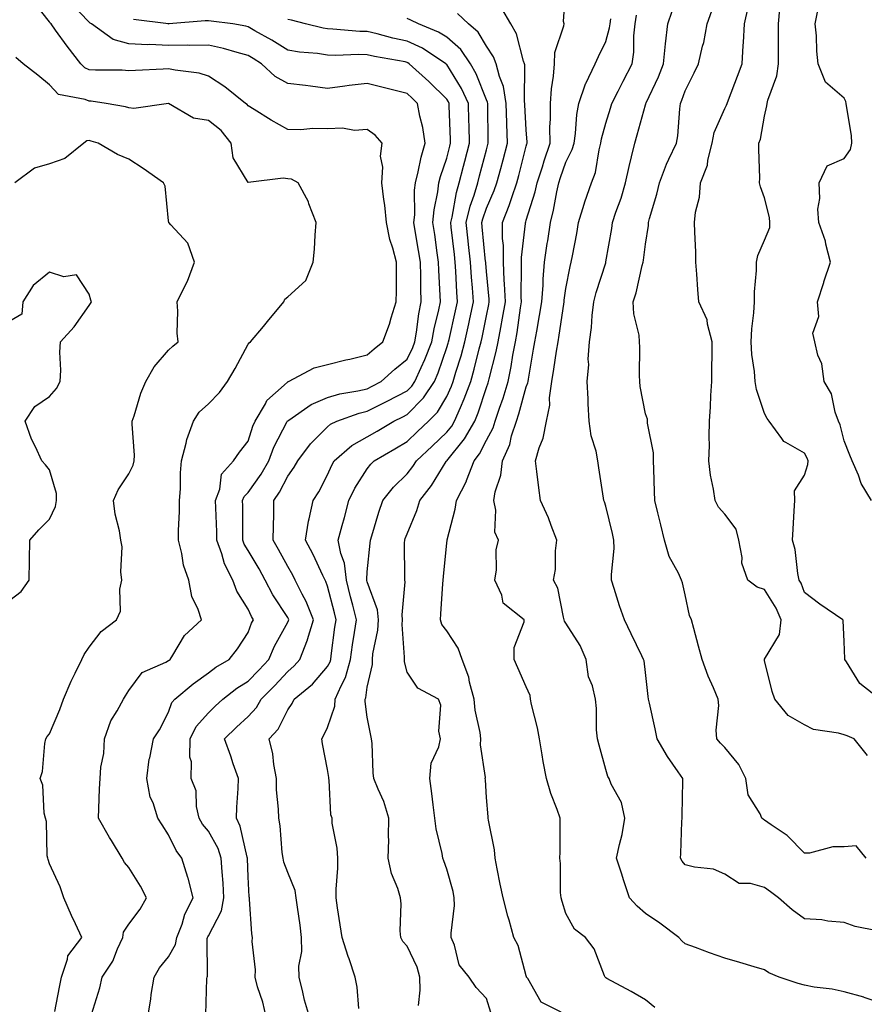
# Model space of a CAD drawing. Units: inches. Extents: x 1018643 to 1021283, y 7231898 to 7234538.
# Drawn here: x 1020531 to 1020743, y 7232595 to 7232843 of the extents above; entities that cross this region are included whole.
import ezdxf

# ---------------------------------------------------------------- set-up
doc = ezdxf.new("R2010")
doc.units = ezdxf.units.IN
doc.header["$MEASUREMENT"] = 0
doc.layers.add('Contour_10187231', color=7, linetype='Continuous', true_color=0x2a1a2a)

msp = doc.modelspace()

# ---------------------------------------------------------------- linework, layer by layer
at = {"layer": 'Contour_10187231'}
for points in [[(1020666.82, 7232593.15, 2898), (1020661.79, 7232595.66, 2898), (1020658.42, 7232601.55, 2898), (1020658.16, 7232601.92, 2898), (1020658.13, 7232602, 2898), (1020658.05, 7232602.26, 2898), (1020656.04, 7232609.91, 2898), (1020654.92, 7232611.92, 2898), (1020653.72, 7232616.25, 2898), (1020653.4, 7232617.27, 2898), (1020652.21, 7232621.92, 2898), (1020651.45, 7232625.32, 2898), (1020650.77, 7232629.2, 2898), (1020650.22, 7232631.92, 2898), (1020650.08, 7232633.95, 2898), (1020648.55, 7232641.42, 2898), (1020648.51, 7232641.92, 2898), (1020648.44, 7232642.31, 2898), (1020648.05, 7232647.13, 2898), (1020647.76, 7232651.63, 2898), (1020647.73, 7232651.92, 2898), (1020647.76, 7232652.21, 2898), (1020646.57, 7232660.44, 2898), (1020646.66, 7232661.92, 2898), (1020646.48, 7232663.49, 2898), (1020645.24, 7232669.11, 2898), (1020644.97, 7232671.92, 2898), (1020643.8, 7232676.17, 2898), (1020643.59, 7232677.46, 2898), (1020641.92, 7232681.92, 2898), (1020640.92, 7232684.79, 2898), (1020638.05, 7232689.1, 2898), (1020636.85, 7232690.72, 2898), (1020636.45, 7232691.92, 2898), (1020636.59, 7232693.38, 2898), (1020637.07, 7232700.94, 2898), (1020637.16, 7232701.92, 2898), (1020637.2, 7232702.77, 2898), (1020638.05, 7232711.25, 2898), (1020638.12, 7232711.85, 2898), (1020638.13, 7232711.92, 2898), (1020638.14, 7232712.01, 2898), (1020640.2, 7232719.77, 2898), (1020640.49, 7232721.92, 2898), (1020642.98, 7232726.85, 2898), (1020643.03, 7232726.94, 2898), (1020644.95, 7232731.92, 2898), (1020646.32, 7232733.65, 2898), (1020648.05, 7232737.09, 2898), (1020649.72, 7232740.25, 2898), (1020650.26, 7232741.92, 2898), (1020651.33, 7232745.2, 2898), (1020652.23, 7232747.74, 2898), (1020653.49, 7232751.92, 2898), (1020654.3, 7232755.67, 2898), (1020654.69, 7232758.56, 2898), (1020655.33, 7232761.92, 2898), (1020655.75, 7232764.22, 2898), (1020656.59, 7232770.46, 2898), (1020656.83, 7232771.92, 2898), (1020656.78, 7232773.19, 2898), (1020656.88, 7232780.75, 2898), (1020656.83, 7232781.92, 2898), (1020656.82, 7232783.15, 2898), (1020657.85, 7232791.72, 2898), (1020657.85, 7232791.92, 2898), (1020657.91, 7232792.06, 2898), (1020658.05, 7232792.55, 2898), (1020660.33, 7232799.64, 2898), (1020660.84, 7232801.92, 2898), (1020662.12, 7232805.99, 2898), (1020662.54, 7232807.43, 2898), (1020664.04, 7232811.92, 2898), (1020664.02, 7232815.95, 2898), (1020664.14, 7232818.01, 2898), (1020664.12, 7232821.92, 2898), (1020664.41, 7232825.56, 2898), (1020664.91, 7232828.78, 2898), (1020665.19, 7232831.92, 2898), (1020665.23, 7232834.74, 2898), (1020667.54, 7232841.41, 2898), (1020667.56, 7232841.92, 2898), (1020667.43, 7232842.54, 2898), (1020668.05, 7232851.1, 2898)], [(1020562.8, 7232591.92, 2905), (1020563.56, 7232596.41, 2905), (1020563.7, 7232597.57, 2905), (1020564.39, 7232601.92, 2905), (1020565.73, 7232604.24, 2905), (1020568.05, 7232607.03, 2905), (1020569.78, 7232610.19, 2905), (1020570.15, 7232611.92, 2905), (1020571.42, 7232615.29, 2905), (1020572.14, 7232617.83, 2905), (1020574.21, 7232621.92, 2905), (1020572.99, 7232626.86, 2905), (1020572.91, 7232627.06, 2905), (1020571.37, 7232631.92, 2905), (1020569.92, 7232633.8, 2905), (1020568.05, 7232637.75, 2905), (1020566.4, 7232640.27, 2905), (1020565.34, 7232641.92, 2905), (1020564.13, 7232645.84, 2905), (1020563.41, 7232647.28, 2905), (1020562.6, 7232651.92, 2905), (1020563.15, 7232656.82, 2905), (1020563.29, 7232657.16, 2905), (1020564.23, 7232661.92, 2905), (1020565.76, 7232664.21, 2905), (1020568.05, 7232668.68, 2905), (1020568.88, 7232671.09, 2905), (1020569.58, 7232671.92, 2905), (1020574.2, 7232675.77, 2905), (1020578.05, 7232678.56, 2905), (1020579.95, 7232680.02, 2905), (1020583.3, 7232681.92, 2905), (1020585.41, 7232684.56, 2905), (1020588.05, 7232688.67, 2905), (1020588.94, 7232691.03, 2905), (1020589.4, 7232691.92, 2905), (1020588.88, 7232692.75, 2905), (1020588.05, 7232694.55, 2905), (1020585.26, 7232699.13, 2905), (1020584.19, 7232701.92, 2905), (1020582.1, 7232705.97, 2905), (1020581.46, 7232708.51, 2905), (1020580.22, 7232711.92, 2905), (1020580.17, 7232714.04, 2905), (1020579.91, 7232720.06, 2905), (1020579.87, 7232721.92, 2905), (1020580.94, 7232724.81, 2905), (1020581.37, 7232728.6, 2905), (1020584.4, 7232731.92, 2905), (1020585.86, 7232734.11, 2905), (1020588.05, 7232736.87, 2905), (1020589.28, 7232740.69, 2905), (1020589.87, 7232741.92, 2905), (1020592.41, 7232746.28, 2905), (1020592.81, 7232747.16, 2905), (1020597.09, 7232750.96, 2905), (1020598.05, 7232751.84, 2905), (1020598.1, 7232751.87, 2905), (1020598.24, 7232751.92, 2905), (1020604.65, 7232755.32, 2905), (1020608.05, 7232756.2, 2905), (1020612.64, 7232757.33, 2905), (1020613.68, 7232757.55, 2905), (1020618.05, 7232758.59, 2905), (1020619.82, 7232760.15, 2905), (1020621.95, 7232761.92, 2905), (1020623.6, 7232766.37, 2905), (1020624.04, 7232767.91, 2905), (1020625.35, 7232771.92, 2905), (1020625.36, 7232774.61, 2905), (1020625.37, 7232779.24, 2905), (1020625.37, 7232781.92, 2905), (1020624.47, 7232785.5, 2905), (1020623.76, 7232787.63, 2905), (1020622.87, 7232791.92, 2905), (1020622.47, 7232796.34, 2905), (1020622.21, 7232797.76, 2905), (1020621.75, 7232801.92, 2905), (1020622, 7232805.87, 2905), (1020621.37, 7232808.6, 2905), (1020621.76, 7232811.92, 2905), (1020620.04, 7232813.91, 2905), (1020618.05, 7232815.36, 2905), (1020614.83, 7232815.14, 2905), (1020611.8, 7232815.67, 2905), (1020608.05, 7232815.51, 2905), (1020604.35, 7232815.62, 2905), (1020601.36, 7232815.23, 2905), (1020598.05, 7232815.37, 2905), (1020593.85, 7232817.72, 2905), (1020589.61, 7232820.36, 2905), (1020588.05, 7232821.3, 2905), (1020587.79, 7232821.66, 2905), (1020587.42, 7232821.92, 2905), (1020582.24, 7232826.11, 2905), (1020578.05, 7232828.79, 2905), (1020575.7, 7232829.57, 2905), (1020569.71, 7232830.26, 2905), (1020568.05, 7232830.66, 2905), (1020566.7, 7232830.57, 2905), (1020559.74, 7232830.23, 2905), (1020558.05, 7232830.11, 2905), (1020556.38, 7232830.25, 2905), (1020549.68, 7232830.29, 2905), (1020548.05, 7232830.41, 2905), (1020547, 7232830.87, 2905), (1020545.98, 7232831.92, 2905), (1020542.48, 7232836.35, 2905), (1020539.57, 7232840.4, 2905), (1020538.46, 7232841.92, 2905), (1020538.26, 7232842.13, 2905), (1020538.05, 7232842.44, 2905), (1020533.86, 7232847.73, 2905)], [(1020577.45, 7232592.52, 2904), (1020577.7, 7232601.57, 2904), (1020577.73, 7232601.92, 2904), (1020577.82, 7232602.15, 2904), (1020577.78, 7232611.65, 2904), (1020577.84, 7232611.92, 2904), (1020577.89, 7232612.08, 2904), (1020578.05, 7232612.34, 2904), (1020581.34, 7232618.63, 2904), (1020581.97, 7232621.92, 2904), (1020581.76, 7232625.63, 2904), (1020581.52, 7232628.45, 2904), (1020581.31, 7232631.92, 2904), (1020580.49, 7232634.36, 2904), (1020578.05, 7232638.66, 2904), (1020576.59, 7232640.46, 2904), (1020575.78, 7232641.92, 2904), (1020575.1, 7232644.87, 2904), (1020574.95, 7232648.82, 2904), (1020573.74, 7232651.92, 2904), (1020573.85, 7232656.12, 2904), (1020573.43, 7232657.3, 2904), (1020573.48, 7232661.92, 2904), (1020574.97, 7232665, 2904), (1020578.05, 7232668.51, 2904), (1020579.8, 7232670.17, 2904), (1020581.67, 7232671.92, 2904), (1020585.25, 7232674.72, 2904), (1020588.05, 7232676.44, 2904), (1020590.75, 7232679.22, 2904), (1020593.27, 7232681.92, 2904), (1020594.71, 7232685.26, 2904), (1020598.05, 7232691.3, 2904), (1020598.26, 7232691.71, 2904), (1020598.31, 7232691.92, 2904), (1020598.24, 7232692.11, 2904), (1020598.05, 7232692.45, 2904), (1020594.3, 7232698.17, 2904), (1020592.39, 7232701.92, 2904), (1020590.84, 7232704.71, 2904), (1020588.05, 7232709.38, 2904), (1020587.1, 7232710.97, 2904), (1020586.76, 7232711.92, 2904), (1020586.72, 7232713.25, 2904), (1020586.71, 7232720.58, 2904), (1020586.68, 7232721.92, 2904), (1020587.05, 7232722.92, 2904), (1020588.05, 7232723.97, 2904), (1020591.37, 7232728.6, 2904), (1020593.24, 7232731.92, 2904), (1020594.57, 7232735.4, 2904), (1020597.92, 7232741.79, 2904), (1020597.98, 7232741.92, 2904), (1020598.01, 7232741.96, 2904), (1020598.05, 7232742, 2904), (1020598.27, 7232742.14, 2904), (1020603.9, 7232746.07, 2904), (1020608.05, 7232747.91, 2904), (1020611.17, 7232748.8, 2904), (1020615.67, 7232749.54, 2904), (1020618.05, 7232750.09, 2904), (1020619.26, 7232750.71, 2904), (1020621.51, 7232751.92, 2904), (1020624.98, 7232754.99, 2904), (1020628.05, 7232757.55, 2904), (1020629.49, 7232760.48, 2904), (1020630.03, 7232761.92, 2904), (1020630.45, 7232764.32, 2904), (1020631.01, 7232768.96, 2904), (1020631.6, 7232771.92, 2904), (1020631.51, 7232775.38, 2904), (1020631.52, 7232778.45, 2904), (1020631.43, 7232781.92, 2904), (1020630.98, 7232784.85, 2904), (1020630.13, 7232789.84, 2904), (1020629.8, 7232791.92, 2904), (1020629.98, 7232793.85, 2904), (1020629.93, 7232800.04, 2904), (1020630.15, 7232801.92, 2904), (1020630.85, 7232804.72, 2904), (1020631.57, 7232808.4, 2904), (1020632.59, 7232811.92, 2904), (1020632.01, 7232815.88, 2904), (1020631.27, 7232818.7, 2904), (1020630.7, 7232821.92, 2904), (1020629.37, 7232823.24, 2904), (1020628.05, 7232824.45, 2904), (1020624.69, 7232825.28, 2904), (1020622.04, 7232825.91, 2904), (1020618.05, 7232826.93, 2904), (1020613.53, 7232826.44, 2904), (1020612.36, 7232826.23, 2904), (1020608.05, 7232825.7, 2904), (1020603.73, 7232826.24, 2904), (1020602.53, 7232826.4, 2904), (1020598.05, 7232826.95, 2904), (1020594.85, 7232828.72, 2904), (1020591.44, 7232831.92, 2904), (1020589.37, 7232833.24, 2904), (1020588.05, 7232833.99, 2904), (1020585.27, 7232834.7, 2904), (1020581.88, 7232835.75, 2904), (1020578.05, 7232836.61, 2904), (1020573.43, 7232836.54, 2904), (1020572.72, 7232836.59, 2904), (1020568.05, 7232836.53, 2904), (1020563.26, 7232836.71, 2904), (1020562.83, 7232836.7, 2904), (1020558.05, 7232836.91, 2904), (1020554.1, 7232837.97, 2904), (1020548.64, 7232841.92, 2904), (1020548.28, 7232842.15, 2904), (1020548.05, 7232842.37, 2904), (1020543.35, 7232847.22, 2904)], [(1020630.93, 7232594.8, 2900), (1020631.34, 7232598.63, 2900), (1020631.25, 7232601.92, 2900), (1020630.6, 7232604.47, 2900), (1020628.05, 7232609.75, 2900), (1020627.02, 7232610.89, 2900), (1020626.47, 7232611.92, 2900), (1020626.35, 7232613.62, 2900), (1020626.54, 7232620.41, 2900), (1020626.41, 7232621.92, 2900), (1020625.71, 7232624.26, 2900), (1020624.16, 7232628.03, 2900), (1020623.32, 7232631.92, 2900), (1020623.44, 7232636.53, 2900), (1020623.4, 7232637.27, 2900), (1020623.5, 7232641.92, 2900), (1020622.25, 7232646.12, 2900), (1020620.75, 7232649.22, 2900), (1020619.67, 7232651.92, 2900), (1020619.51, 7232653.38, 2900), (1020619.25, 7232660.72, 2900), (1020619.13, 7232661.92, 2900), (1020618.94, 7232662.81, 2900), (1020618.05, 7232667.35, 2900), (1020617.49, 7232671.36, 2900), (1020617.54, 7232671.92, 2900), (1020617.69, 7232672.28, 2900), (1020618.05, 7232674.92, 2900), (1020619.33, 7232680.64, 2900), (1020619.32, 7232681.92, 2900), (1020619.44, 7232683.31, 2900), (1020620.7, 7232689.27, 2900), (1020620.85, 7232691.92, 2900), (1020620.58, 7232694.45, 2900), (1020618.05, 7232701.44, 2900), (1020617.95, 7232701.82, 2900), (1020617.93, 7232701.92, 2900), (1020617.91, 7232702.06, 2900), (1020618.05, 7232703.98, 2900), (1020618.79, 7232711.18, 2900), (1020618.82, 7232711.92, 2900), (1020619.19, 7232713.06, 2900), (1020620.94, 7232719.03, 2900), (1020621.96, 7232721.92, 2900), (1020624.65, 7232725.32, 2900), (1020628.05, 7232728.65, 2900), (1020629.51, 7232730.46, 2900), (1020630.44, 7232731.92, 2900), (1020634.35, 7232735.62, 2900), (1020638.05, 7232739.13, 2900), (1020639.31, 7232740.66, 2900), (1020640.02, 7232741.92, 2900), (1020641.48, 7232745.35, 2900), (1020642.47, 7232747.5, 2900), (1020644.1, 7232751.92, 2900), (1020644.98, 7232754.99, 2900), (1020646.22, 7232760.09, 2900), (1020646.71, 7232761.92, 2900), (1020646.96, 7232763.01, 2900), (1020648.05, 7232768.42, 2900), (1020648.66, 7232771.31, 2900), (1020648.75, 7232771.92, 2900), (1020648.72, 7232772.59, 2900), (1020648.05, 7232779.63, 2900), (1020647.86, 7232781.73, 2900), (1020647.85, 7232781.92, 2900), (1020647.83, 7232782.14, 2900), (1020647, 7232790.87, 2900), (1020646.88, 7232791.92, 2900), (1020647.11, 7232792.86, 2900), (1020648.05, 7232795.52, 2900), (1020650.01, 7232799.96, 2900), (1020650.69, 7232801.92, 2900), (1020651.65, 7232805.52, 2900), (1020652.26, 7232807.71, 2900), (1020653.37, 7232811.92, 2900), (1020653.21, 7232816.76, 2900), (1020653.19, 7232817.06, 2900), (1020653.03, 7232821.92, 2900), (1020652.33, 7232826.2, 2900), (1020651.3, 7232828.67, 2900), (1020650.48, 7232831.92, 2900), (1020649.8, 7232833.67, 2900), (1020648.05, 7232836.31, 2900), (1020645.96, 7232839.83, 2900), (1020643.5, 7232841.92, 2900), (1020640.72, 7232844.59, 2900)], [(1020649.18, 7232593.05, 2899), (1020648.05, 7232596.56, 2899), (1020645.43, 7232599.3, 2899), (1020643.69, 7232601.92, 2899), (1020641.15, 7232605.02, 2899), (1020640.01, 7232609.96, 2899), (1020639.19, 7232611.92, 2899), (1020639.15, 7232613.02, 2899), (1020639.98, 7232619.99, 2899), (1020639.94, 7232621.92, 2899), (1020639.63, 7232623.5, 2899), (1020638.05, 7232629.11, 2899), (1020637.35, 7232631.22, 2899), (1020637.1, 7232631.92, 2899), (1020636.93, 7232633.04, 2899), (1020635.42, 7232639.29, 2899), (1020635.08, 7232641.92, 2899), (1020634.62, 7232645.35, 2899), (1020634.33, 7232648.2, 2899), (1020633.79, 7232651.92, 2899), (1020634.16, 7232655.81, 2899), (1020636.07, 7232659.94, 2899), (1020636.45, 7232661.92, 2899), (1020636.09, 7232663.88, 2899), (1020636.55, 7232670.42, 2899), (1020636.01, 7232671.92, 2899), (1020630.78, 7232674.65, 2899), (1020628.05, 7232678.7, 2899), (1020627.42, 7232681.29, 2899), (1020627.41, 7232681.92, 2899), (1020627.45, 7232682.52, 2899), (1020626.86, 7232690.73, 2899), (1020626.93, 7232691.92, 2899), (1020626.79, 7232693.18, 2899), (1020627.57, 7232701.44, 2899), (1020627.48, 7232701.92, 2899), (1020627.51, 7232702.46, 2899), (1020627.44, 7232711.31, 2899), (1020627.46, 7232711.92, 2899), (1020627.61, 7232712.36, 2899), (1020628.05, 7232713.53, 2899), (1020630.51, 7232719.46, 2899), (1020631.28, 7232721.92, 2899), (1020634.25, 7232725.72, 2899), (1020637.92, 7232731.79, 2899), (1020638, 7232731.92, 2899), (1020638.03, 7232731.94, 2899), (1020638.05, 7232731.96, 2899), (1020642.53, 7232737.44, 2899), (1020645.09, 7232741.92, 2899), (1020645.97, 7232744, 2899), (1020648.05, 7232750.42, 2899), (1020648.44, 7232751.53, 2899), (1020648.56, 7232751.92, 2899), (1020648.7, 7232752.57, 2899), (1020650.52, 7232759.45, 2899), (1020650.98, 7232761.92, 2899), (1020651.62, 7232765.49, 2899), (1020652.12, 7232767.85, 2899), (1020652.8, 7232771.92, 2899), (1020652.61, 7232776.48, 2899), (1020652.52, 7232777.45, 2899), (1020652.32, 7232781.92, 2899), (1020652.31, 7232786.18, 2899), (1020652.1, 7232787.87, 2899), (1020652.09, 7232791.92, 2899), (1020653.78, 7232796.19, 2899), (1020654.4, 7232798.27, 2899), (1020655.65, 7232801.92, 2899), (1020656.16, 7232803.81, 2899), (1020658.05, 7232811.18, 2899), (1020658.22, 7232811.75, 2899), (1020658.27, 7232811.92, 2899), (1020658.27, 7232812.14, 2899), (1020658.05, 7232815.28, 2899), (1020657.71, 7232821.58, 2899), (1020657.69, 7232821.92, 2899), (1020657.62, 7232822.35, 2899), (1020657.73, 7232831.6, 2899), (1020657.64, 7232831.92, 2899), (1020657.39, 7232832.58, 2899), (1020655.58, 7232839.45, 2899), (1020654.14, 7232841.92, 2899), (1020651.95, 7232845.82, 2899)], [(1020748.05, 7232595.14, 2896), (1020743.13, 7232596.84, 2896), (1020743.02, 7232596.89, 2896), (1020738.05, 7232598.26, 2896), (1020735.01, 7232598.88, 2896), (1020730.54, 7232599.43, 2896), (1020728.05, 7232599.88, 2896), (1020726.46, 7232600.33, 2896), (1020721.71, 7232601.92, 2896), (1020719.14, 7232603.01, 2896), (1020718.05, 7232603.75, 2896), (1020715.45, 7232604.52, 2896), (1020711.77, 7232605.64, 2896), (1020708.05, 7232606.71, 2896), (1020704.15, 7232608.02, 2896), (1020700.61, 7232609.36, 2896), (1020698.05, 7232610.28, 2896), (1020697.2, 7232611.07, 2896), (1020696.47, 7232611.92, 2896), (1020691.65, 7232615.52, 2896), (1020688.05, 7232617.99, 2896), (1020685.97, 7232619.84, 2896), (1020684.08, 7232621.92, 2896), (1020682.53, 7232626.4, 2896), (1020682.09, 7232627.88, 2896), (1020680.79, 7232631.92, 2896), (1020681.49, 7232635.36, 2896), (1020682.16, 7232637.81, 2896), (1020682.85, 7232641.92, 2896), (1020682.02, 7232645.89, 2896), (1020679.45, 7232650.52, 2896), (1020678.92, 7232651.92, 2896), (1020678.59, 7232652.46, 2896), (1020678.05, 7232654.23, 2896), (1020676.43, 7232660.3, 2896), (1020675.97, 7232661.92, 2896), (1020675.77, 7232664.2, 2896), (1020675.7, 7232669.57, 2896), (1020675.47, 7232671.92, 2896), (1020674.71, 7232675.26, 2896), (1020673.71, 7232677.58, 2896), (1020673.14, 7232681.92, 2896), (1020671.59, 7232685.46, 2896), (1020668.05, 7232691.02, 2896), (1020667.68, 7232691.55, 2896), (1020667.62, 7232691.92, 2896), (1020667.41, 7232692.56, 2896), (1020665.99, 7232699.86, 2896), (1020664.95, 7232701.92, 2896), (1020665.4, 7232704.57, 2896), (1020665.42, 7232709.29, 2896), (1020665.76, 7232711.92, 2896), (1020664.31, 7232715.66, 2896), (1020663.69, 7232717.56, 2896), (1020661.62, 7232721.92, 2896), (1020661.24, 7232725.11, 2896), (1020660.71, 7232729.26, 2896), (1020660.39, 7232731.92, 2896), (1020661.29, 7232735.16, 2896), (1020662.32, 7232737.65, 2896), (1020663.13, 7232741.92, 2896), (1020664.02, 7232745.95, 2896), (1020663.91, 7232747.78, 2896), (1020664.49, 7232751.92, 2896), (1020664.99, 7232754.98, 2896), (1020665.7, 7232759.57, 2896), (1020666.08, 7232761.92, 2896), (1020666.37, 7232763.6, 2896), (1020667.51, 7232771.38, 2896), (1020667.6, 7232771.92, 2896), (1020667.63, 7232772.34, 2896), (1020668.05, 7232775.35, 2896), (1020669.1, 7232780.87, 2896), (1020669.4, 7232781.92, 2896), (1020669.69, 7232783.56, 2896), (1020670.77, 7232789.2, 2896), (1020671.24, 7232791.92, 2896), (1020672.64, 7232796.51, 2896), (1020672.81, 7232797.16, 2896), (1020674.44, 7232801.92, 2896), (1020675.45, 7232804.52, 2896), (1020676.37, 7232810.24, 2896), (1020676.85, 7232811.92, 2896), (1020677.01, 7232812.96, 2896), (1020678.05, 7232816.96, 2896), (1020679.22, 7232820.75, 2896), (1020679.56, 7232821.92, 2896), (1020681.16, 7232825.03, 2896), (1020682.44, 7232827.53, 2896), (1020684.69, 7232831.92, 2896), (1020685.15, 7232834.82, 2896), (1020685.1, 7232838.97, 2896), (1020685.45, 7232841.92, 2896), (1020685.81, 7232844.16, 2896)], [(1020746.4, 7232613.57, 2895), (1020740.84, 7232614.71, 2895), (1020738.05, 7232615.73, 2895), (1020733.95, 7232616.02, 2895), (1020732.47, 7232616.34, 2895), (1020728.05, 7232616.58, 2895), (1020724.97, 7232618.84, 2895), (1020721.54, 7232621.92, 2895), (1020719.52, 7232623.39, 2895), (1020718.05, 7232624.51, 2895), (1020714.46, 7232625.51, 2895), (1020711.6, 7232625.47, 2895), (1020708.05, 7232627.84, 2895), (1020705.21, 7232629.08, 2895), (1020700.38, 7232629.59, 2895), (1020698.05, 7232630.23, 2895), (1020697.28, 7232631.15, 2895), (1020696.85, 7232631.92, 2895), (1020696.94, 7232633.03, 2895), (1020697.23, 7232641.1, 2895), (1020697.29, 7232641.92, 2895), (1020697.3, 7232642.67, 2895), (1020697.49, 7232651.36, 2895), (1020697.5, 7232651.92, 2895), (1020696.33, 7232653.64, 2895), (1020693.62, 7232657.49, 2895), (1020691.02, 7232661.92, 2895), (1020690.54, 7232664.41, 2895), (1020689.06, 7232670.91, 2895), (1020688.85, 7232671.92, 2895), (1020688.74, 7232672.61, 2895), (1020688.05, 7232678.66, 2895), (1020687.7, 7232681.57, 2895), (1020687.59, 7232681.92, 2895), (1020687.15, 7232682.82, 2895), (1020684.46, 7232688.33, 2895), (1020682.76, 7232691.92, 2895), (1020681.53, 7232695.4, 2895), (1020680.18, 7232699.79, 2895), (1020679.48, 7232701.92, 2895), (1020679.47, 7232703.34, 2895), (1020680.15, 7232709.82, 2895), (1020680.13, 7232711.92, 2895), (1020679.73, 7232713.6, 2895), (1020678.05, 7232720.53, 2895), (1020677.71, 7232721.58, 2895), (1020677.56, 7232721.92, 2895), (1020677.47, 7232722.5, 2895), (1020676.31, 7232730.18, 2895), (1020676.06, 7232731.92, 2895), (1020675.65, 7232734.32, 2895), (1020674.36, 7232738.23, 2895), (1020673.92, 7232741.92, 2895), (1020673.68, 7232746.29, 2895), (1020673.67, 7232747.54, 2895), (1020673.4, 7232751.92, 2895), (1020673.81, 7232756.16, 2895), (1020673.66, 7232757.53, 2895), (1020673.94, 7232761.92, 2895), (1020674.47, 7232765.5, 2895), (1020674.65, 7232768.52, 2895), (1020675.08, 7232771.92, 2895), (1020675.66, 7232774.31, 2895), (1020678.05, 7232781.76, 2895), (1020678.1, 7232781.87, 2895), (1020678.11, 7232781.92, 2895), (1020678.12, 7232781.99, 2895), (1020679.56, 7232790.41, 2895), (1020679.79, 7232791.92, 2895), (1020680.63, 7232794.5, 2895), (1020681.91, 7232798.06, 2895), (1020683.04, 7232801.92, 2895), (1020683.92, 7232806.05, 2895), (1020684.57, 7232808.44, 2895), (1020685.39, 7232811.92, 2895), (1020686, 7232813.97, 2895), (1020688.05, 7232821.55, 2895), (1020688.14, 7232821.83, 2895), (1020688.15, 7232821.92, 2895), (1020688.23, 7232822.1, 2895), (1020691.36, 7232828.61, 2895), (1020692.62, 7232831.92, 2895), (1020693.07, 7232836.9, 2895), (1020693.08, 7232836.95, 2895), (1020693.65, 7232841.92, 2895), (1020694.8, 7232845.17, 2895)], [(1020743.62, 7232631.92, 2894), (1020741.11, 7232634.98, 2894), (1020738.05, 7232634.78, 2894), (1020735.22, 7232634.75, 2894), (1020729.31, 7232633.18, 2894), (1020728.05, 7232633.15, 2894), (1020723.69, 7232637.56, 2894), (1020719.66, 7232640.31, 2894), (1020718.05, 7232641.48, 2894), (1020717.78, 7232641.65, 2894), (1020717.34, 7232641.92, 2894), (1020716.93, 7232643.04, 2894), (1020713.93, 7232647.8, 2894), (1020713.31, 7232651.92, 2894), (1020711.57, 7232655.44, 2894), (1020708.05, 7232659.76, 2894), (1020706.97, 7232660.84, 2894), (1020706.02, 7232661.92, 2894), (1020705.87, 7232664.1, 2894), (1020706.49, 7232670.36, 2894), (1020706.35, 7232671.92, 2894), (1020705.17, 7232674.8, 2894), (1020703.86, 7232677.73, 2894), (1020702.36, 7232681.92, 2894), (1020701.4, 7232685.27, 2894), (1020700.22, 7232689.75, 2894), (1020699.61, 7232691.92, 2894), (1020699.11, 7232692.98, 2894), (1020698.05, 7232698.18, 2894), (1020697.36, 7232701.23, 2894), (1020697.1, 7232701.92, 2894), (1020696.35, 7232703.62, 2894), (1020694, 7232707.87, 2894), (1020692.82, 7232711.92, 2894), (1020691.93, 7232715.8, 2894), (1020691.14, 7232718.83, 2894), (1020690.39, 7232721.92, 2894), (1020690.34, 7232724.21, 2894), (1020690.18, 7232729.79, 2894), (1020690.12, 7232731.92, 2894), (1020690.09, 7232733.96, 2894), (1020688.56, 7232741.41, 2894), (1020688.55, 7232741.92, 2894), (1020688.53, 7232742.4, 2894), (1020688.05, 7232743.77, 2894), (1020686.74, 7232750.61, 2894), (1020686.62, 7232751.92, 2894), (1020686.53, 7232753.44, 2894), (1020686.68, 7232760.55, 2894), (1020686.58, 7232761.92, 2894), (1020686.44, 7232763.53, 2894), (1020685.11, 7232768.98, 2894), (1020684.93, 7232771.92, 2894), (1020685.73, 7232774.24, 2894), (1020687.22, 7232781.09, 2894), (1020687.45, 7232781.92, 2894), (1020687.53, 7232782.44, 2894), (1020688.05, 7232786.49, 2894), (1020688.8, 7232791.17, 2894), (1020688.85, 7232791.92, 2894), (1020689.11, 7232792.98, 2894), (1020690.92, 7232799.05, 2894), (1020691.56, 7232801.92, 2894), (1020693.35, 7232806.62, 2894), (1020693.98, 7232807.85, 2894), (1020695.84, 7232811.92, 2894), (1020696.22, 7232813.75, 2894), (1020696.67, 7232820.54, 2894), (1020696.9, 7232821.92, 2894), (1020697.25, 7232822.72, 2894), (1020698.05, 7232825.12, 2894), (1020700.33, 7232829.64, 2894), (1020701.44, 7232831.92, 2894), (1020702.43, 7232836.3, 2894), (1020702.71, 7232837.26, 2894), (1020703.62, 7232841.92, 2894), (1020704.75, 7232845.22, 2894)], [(1020743.9, 7232657.77, 2893), (1020740.55, 7232661.92, 2893), (1020738.79, 7232662.66, 2893), (1020738.05, 7232662.91, 2893), (1020736.6, 7232663.37, 2893), (1020730.39, 7232664.26, 2893), (1020728.05, 7232665.5, 2893), (1020723.95, 7232667.82, 2893), (1020720.63, 7232671.92, 2893), (1020719.94, 7232673.81, 2893), (1020718.05, 7232681.66, 2893), (1020718.01, 7232681.88, 2893), (1020718.01, 7232681.92, 2893), (1020718.01, 7232681.96, 2893), (1020718.05, 7232681.98, 2893), (1020721.75, 7232688.22, 2893), (1020722.24, 7232691.92, 2893), (1020720.98, 7232694.85, 2893), (1020718.05, 7232699.5, 2893), (1020716.21, 7232700.08, 2893), (1020713.86, 7232701.92, 2893), (1020712.27, 7232706.14, 2893), (1020712.38, 7232707.59, 2893), (1020711.56, 7232711.92, 2893), (1020710.89, 7232714.76, 2893), (1020708.05, 7232718.47, 2893), (1020706.4, 7232720.27, 2893), (1020705.6, 7232721.92, 2893), (1020705.21, 7232724.76, 2893), (1020704.43, 7232728.3, 2893), (1020704.02, 7232731.92, 2893), (1020704.18, 7232735.79, 2893), (1020704.08, 7232737.95, 2893), (1020704.21, 7232741.92, 2893), (1020704.45, 7232745.52, 2893), (1020704.51, 7232748.38, 2893), (1020704.72, 7232751.92, 2893), (1020704.73, 7232755.24, 2893), (1020704.85, 7232758.72, 2893), (1020704.87, 7232761.92, 2893), (1020703.67, 7232766.3, 2893), (1020703.58, 7232767.45, 2893), (1020701.51, 7232771.92, 2893), (1020701.23, 7232775.1, 2893), (1020701.01, 7232778.96, 2893), (1020700.77, 7232781.92, 2893), (1020700.71, 7232784.58, 2893), (1020700.47, 7232789.5, 2893), (1020700.4, 7232791.92, 2893), (1020700.67, 7232794.54, 2893), (1020701.69, 7232798.28, 2893), (1020701.95, 7232801.92, 2893), (1020703.64, 7232806.33, 2893), (1020703.75, 7232807.62, 2893), (1020704.83, 7232811.92, 2893), (1020705.39, 7232814.58, 2893), (1020708.05, 7232820.66, 2893), (1020708.47, 7232821.5, 2893), (1020708.6, 7232821.92, 2893), (1020708.93, 7232822.8, 2893), (1020711.23, 7232828.74, 2893), (1020712.4, 7232831.92, 2893), (1020712.67, 7232836.54, 2893), (1020712.75, 7232837.22, 2893), (1020713, 7232841.92, 2893), (1020713.88, 7232846.09, 2893)], [(1020747.06, 7232671.92, 2892), (1020742.02, 7232675.89, 2892), (1020738.66, 7232681.31, 2892), (1020738.23, 7232681.92, 2892), (1020738.21, 7232682.08, 2892), (1020738.05, 7232686.48, 2892), (1020737.82, 7232691.69, 2892), (1020737.72, 7232691.92, 2892), (1020731.98, 7232695.85, 2892), (1020728.05, 7232698.74, 2892), (1020727.22, 7232701.09, 2892), (1020726.75, 7232701.92, 2892), (1020726.37, 7232703.6, 2892), (1020725.76, 7232709.63, 2892), (1020725.04, 7232711.92, 2892), (1020725.24, 7232714.73, 2892), (1020725.5, 7232719.37, 2892), (1020725.68, 7232721.92, 2892), (1020725.59, 7232724.38, 2892), (1020728.05, 7232728.29, 2892), (1020728.96, 7232731.01, 2892), (1020729.02, 7232731.92, 2892), (1020728.76, 7232732.63, 2892), (1020728.05, 7232733.84, 2892), (1020723.4, 7232736.57, 2892), (1020722.89, 7232736.76, 2892), (1020722.42, 7232737.55, 2892), (1020719.16, 7232741.92, 2892), (1020718.69, 7232742.56, 2892), (1020718.05, 7232743.84, 2892), (1020715.98, 7232749.85, 2892), (1020715.7, 7232751.92, 2892), (1020715.52, 7232754.45, 2892), (1020714.86, 7232758.73, 2892), (1020714.67, 7232761.92, 2892), (1020714.79, 7232765.18, 2892), (1020715.35, 7232769.22, 2892), (1020715.47, 7232771.92, 2892), (1020715.5, 7232774.47, 2892), (1020716, 7232779.87, 2892), (1020716.03, 7232781.92, 2892), (1020716.33, 7232783.64, 2892), (1020718.05, 7232787.45, 2892), (1020719.33, 7232790.64, 2892), (1020719.35, 7232791.92, 2892), (1020719.3, 7232793.17, 2892), (1020718.05, 7232798.11, 2892), (1020717.02, 7232800.89, 2892), (1020716.8, 7232801.92, 2892), (1020716.85, 7232803.12, 2892), (1020716.55, 7232810.42, 2892), (1020716.6, 7232811.92, 2892), (1020717.02, 7232812.95, 2892), (1020718.05, 7232818.71, 2892), (1020718.62, 7232821.35, 2892), (1020718.67, 7232821.92, 2892), (1020718.84, 7232822.71, 2892), (1020721.1, 7232828.87, 2892), (1020721.54, 7232831.92, 2892), (1020721.52, 7232835.39, 2892), (1020721.54, 7232838.43, 2892), (1020721.52, 7232841.92, 2892), (1020721.9, 7232845.77, 2892)], [(1020744.97, 7232721.92, 2891), (1020742.37, 7232726.24, 2891), (1020741.65, 7232728.32, 2891), (1020740.08, 7232731.92, 2891), (1020739.5, 7232733.37, 2891), (1020738.05, 7232736.97, 2891), (1020737.09, 7232740.96, 2891), (1020736.61, 7232741.92, 2891), (1020735.81, 7232744.16, 2891), (1020734.89, 7232748.76, 2891), (1020733, 7232751.92, 2891), (1020732.45, 7232756.32, 2891), (1020731.46, 7232758.51, 2891), (1020730.69, 7232761.92, 2891), (1020730.16, 7232764.03, 2891), (1020731.69, 7232768.28, 2891), (1020731.38, 7232771.92, 2891), (1020732.92, 7232776.79, 2891), (1020732.98, 7232776.99, 2891), (1020734.64, 7232781.92, 2891), (1020733.47, 7232786.5, 2891), (1020733.37, 7232787.24, 2891), (1020731.72, 7232791.92, 2891), (1020731.42, 7232795.29, 2891), (1020731.96, 7232798.01, 2891), (1020731.75, 7232801.92, 2891), (1020733.8, 7232806.17, 2891), (1020738.05, 7232808.09, 2891), (1020739.63, 7232810.34, 2891), (1020740.02, 7232811.92, 2891), (1020739.94, 7232813.81, 2891), (1020738.63, 7232821.34, 2891), (1020738.6, 7232821.92, 2891), (1020738.51, 7232822.38, 2891), (1020738.05, 7232823.24, 2891), (1020733.37, 7232827.24, 2891), (1020731.55, 7232831.92, 2891), (1020731.17, 7232835.04, 2891), (1020731.07, 7232838.9, 2891), (1020730.76, 7232841.92, 2891), (1020731.48, 7232845.35, 2891)], [(1020592.59, 7232591.92, 2903), (1020591.77, 7232595.64, 2903), (1020590.46, 7232599.51, 2903), (1020589.82, 7232601.92, 2903), (1020589.9, 7232603.77, 2903), (1020589.08, 7232610.89, 2903), (1020589.13, 7232611.92, 2903), (1020588.99, 7232612.86, 2903), (1020588.43, 7232621.54, 2903), (1020588.37, 7232621.92, 2903), (1020588.31, 7232622.18, 2903), (1020588.05, 7232627.19, 2903), (1020587.9, 7232631.77, 2903), (1020587.89, 7232631.92, 2903), (1020587.82, 7232632.15, 2903), (1020586.09, 7232639.96, 2903), (1020585.15, 7232641.92, 2903), (1020585.21, 7232644.76, 2903), (1020585.54, 7232649.41, 2903), (1020585.6, 7232651.92, 2903), (1020584.3, 7232655.67, 2903), (1020583.67, 7232657.55, 2903), (1020582.08, 7232661.92, 2903), (1020585.13, 7232664.84, 2903), (1020588.05, 7232667.55, 2903), (1020590.15, 7232669.82, 2903), (1020591.38, 7232671.92, 2903), (1020594.66, 7232675.31, 2903), (1020598.05, 7232678.91, 2903), (1020599.67, 7232680.3, 2903), (1020601.11, 7232681.92, 2903), (1020603.03, 7232686.9, 2903), (1020603.04, 7232686.93, 2903), (1020604.48, 7232691.92, 2903), (1020602.64, 7232696.51, 2903), (1020601.64, 7232698.33, 2903), (1020599.88, 7232701.92, 2903), (1020599.28, 7232703.15, 2903), (1020598.05, 7232705.33, 2903), (1020595.74, 7232709.61, 2903), (1020594.38, 7232711.92, 2903), (1020594.43, 7232715.54, 2903), (1020594.5, 7232718.37, 2903), (1020594.54, 7232721.92, 2903), (1020595.97, 7232724, 2903), (1020598.05, 7232728.04, 2903), (1020599.66, 7232730.31, 2903), (1020600.54, 7232731.92, 2903), (1020603.79, 7232736.18, 2903), (1020608.05, 7232740.53, 2903), (1020608.8, 7232741.17, 2903), (1020610.37, 7232741.92, 2903), (1020616.04, 7232743.93, 2903), (1020618.05, 7232744.4, 2903), (1020623.05, 7232746.92, 2903), (1020623.06, 7232746.93, 2903), (1020628.05, 7232749.57, 2903), (1020629.23, 7232750.74, 2903), (1020630, 7232751.92, 2903), (1020631.59, 7232755.46, 2903), (1020632.55, 7232757.42, 2903), (1020634.27, 7232761.92, 2903), (1020634.84, 7232765.13, 2903), (1020636.05, 7232769.92, 2903), (1020636.45, 7232771.92, 2903), (1020636.4, 7232773.57, 2903), (1020636.06, 7232779.93, 2903), (1020636.01, 7232781.92, 2903), (1020635.65, 7232784.32, 2903), (1020635.01, 7232788.88, 2903), (1020634.53, 7232791.92, 2903), (1020634.84, 7232795.13, 2903), (1020635.81, 7232799.68, 2903), (1020636.08, 7232801.92, 2903), (1020636.47, 7232803.5, 2903), (1020638.05, 7232808.11, 2903), (1020638.82, 7232811.15, 2903), (1020639.03, 7232811.92, 2903), (1020639, 7232812.87, 2903), (1020638.66, 7232821.31, 2903), (1020638.64, 7232821.92, 2903), (1020638.45, 7232822.32, 2903), (1020638.05, 7232822.97, 2903), (1020633.57, 7232827.44, 2903), (1020628.63, 7232831.92, 2903), (1020628.27, 7232832.14, 2903), (1020628.05, 7232832.25, 2903), (1020627.62, 7232832.35, 2903), (1020619.88, 7232833.75, 2903), (1020618.05, 7232834.18, 2903), (1020615.75, 7232834.22, 2903), (1020610.15, 7232834.02, 2903), (1020608.05, 7232834.07, 2903), (1020605.52, 7232834.45, 2903), (1020600.95, 7232834.82, 2903), (1020598.05, 7232835.34, 2903), (1020593.99, 7232837.86, 2903), (1020589.76, 7232840.21, 2903), (1020588.05, 7232841.2, 2903), (1020587.47, 7232841.34, 2903), (1020584.18, 7232841.92, 2903), (1020578.74, 7232842.61, 2903), (1020578.05, 7232842.7, 2903), (1020577.25, 7232842.72, 2903), (1020568.11, 7232841.92, 2903), (1020568.05, 7232841.91, 2903), (1020568, 7232841.92, 2903), (1020559.21, 7232843.08, 2903)], [(1020603.47, 7232591.92, 2902), (1020602.28, 7232596.15, 2902), (1020601.86, 7232598.11, 2902), (1020600.89, 7232601.92, 2902), (1020600.85, 7232604.72, 2902), (1020601.55, 7232608.42, 2902), (1020601.52, 7232611.92, 2902), (1020601.14, 7232615.01, 2902), (1020600.46, 7232619.51, 2902), (1020600.15, 7232621.92, 2902), (1020599.9, 7232623.77, 2902), (1020598.05, 7232628.24, 2902), (1020597.04, 7232630.91, 2902), (1020596.86, 7232631.92, 2902), (1020596.63, 7232633.34, 2902), (1020596.14, 7232640.01, 2902), (1020595.76, 7232641.92, 2902), (1020595.72, 7232644.25, 2902), (1020595.22, 7232649.09, 2902), (1020595.18, 7232651.92, 2902), (1020594.51, 7232655.46, 2902), (1020594.27, 7232658.14, 2902), (1020593.37, 7232661.92, 2902), (1020595.59, 7232664.38, 2902), (1020598.05, 7232669.26, 2902), (1020599.11, 7232670.86, 2902), (1020599.66, 7232671.92, 2902), (1020604.24, 7232675.73, 2902), (1020608.05, 7232680.11, 2902), (1020608.68, 7232681.29, 2902), (1020608.86, 7232681.92, 2902), (1020609, 7232682.87, 2902), (1020609.92, 7232690.05, 2902), (1020610.2, 7232691.92, 2902), (1020609.76, 7232693.63, 2902), (1020608.05, 7232700.35, 2902), (1020607.65, 7232701.52, 2902), (1020607.45, 7232701.92, 2902), (1020606.89, 7232703.08, 2902), (1020604.46, 7232708.33, 2902), (1020602.52, 7232711.92, 2902), (1020603.26, 7232716.71, 2902), (1020603.46, 7232717.33, 2902), (1020604.41, 7232721.92, 2902), (1020605.88, 7232724.09, 2902), (1020608.05, 7232728.41, 2902), (1020609.11, 7232730.86, 2902), (1020609.75, 7232731.92, 2902), (1020614.19, 7232735.78, 2902), (1020618.05, 7232737.95, 2902), (1020620.55, 7232739.42, 2902), (1020624.72, 7232741.92, 2902), (1020626.96, 7232743.01, 2902), (1020628.05, 7232743.6, 2902), (1020632.21, 7232747.76, 2902), (1020634.95, 7232751.92, 2902), (1020635.91, 7232754.06, 2902), (1020638.05, 7232760.46, 2902), (1020638.4, 7232761.57, 2902), (1020638.49, 7232761.92, 2902), (1020638.62, 7232762.49, 2902), (1020640.26, 7232769.71, 2902), (1020640.74, 7232771.92, 2902), (1020640.56, 7232774.43, 2902), (1020640.33, 7232779.64, 2902), (1020640.18, 7232781.92, 2902), (1020639.98, 7232783.85, 2902), (1020639.17, 7232790.8, 2902), (1020639.06, 7232791.92, 2902), (1020639.38, 7232793.25, 2902), (1020640.47, 7232799.5, 2902), (1020641.17, 7232801.92, 2902), (1020642.26, 7232806.13, 2902), (1020642.58, 7232807.39, 2902), (1020643.76, 7232811.92, 2902), (1020643.65, 7232816.32, 2902), (1020643.63, 7232817.5, 2902), (1020643.51, 7232821.92, 2902), (1020641.8, 7232825.67, 2902), (1020638.05, 7232831.71, 2902), (1020637.94, 7232831.81, 2902), (1020637.83, 7232831.92, 2902), (1020631.92, 7232835.79, 2902), (1020628.05, 7232837.62, 2902), (1020624.51, 7232838.38, 2902), (1020620.52, 7232839.45, 2902), (1020618.05, 7232840.03, 2902), (1020616.19, 7232840.06, 2902), (1020609.34, 7232840.63, 2902), (1020608.05, 7232840.66, 2902), (1020606.96, 7232840.83, 2902), (1020602.52, 7232841.92, 2902), (1020598.98, 7232842.85, 2902), (1020598.05, 7232843.01, 2902)], [(1020615.96, 7232594.01, 2901), (1020615.52, 7232599.39, 2901), (1020614.96, 7232601.92, 2901), (1020613.45, 7232606.52, 2901), (1020613.25, 7232607.12, 2901), (1020611.75, 7232611.92, 2901), (1020611.24, 7232615.11, 2901), (1020610.58, 7232619.39, 2901), (1020610.18, 7232621.92, 2901), (1020610.19, 7232624.06, 2901), (1020610.61, 7232629.36, 2901), (1020610.61, 7232631.92, 2901), (1020610.51, 7232634.38, 2901), (1020609.25, 7232640.72, 2901), (1020609.18, 7232641.92, 2901), (1020608.9, 7232642.77, 2901), (1020608.47, 7232651.5, 2901), (1020608.38, 7232651.92, 2901), (1020608.35, 7232652.22, 2901), (1020608.05, 7232654.2, 2901), (1020606.78, 7232660.65, 2901), (1020606.59, 7232661.92, 2901), (1020607.15, 7232662.82, 2901), (1020608.05, 7232664.8, 2901), (1020609.85, 7232670.12, 2901), (1020609.99, 7232671.92, 2901), (1020611.44, 7232675.31, 2901), (1020612.57, 7232677.4, 2901), (1020613.85, 7232681.92, 2901), (1020614.37, 7232685.6, 2901), (1020614.84, 7232688.71, 2901), (1020615.3, 7232691.92, 2901), (1020614.38, 7232695.59, 2901), (1020613.85, 7232697.72, 2901), (1020612.79, 7232701.92, 2901), (1020612.28, 7232706.15, 2901), (1020611.39, 7232708.58, 2901), (1020610.76, 7232711.92, 2901), (1020611.74, 7232715.61, 2901), (1020612.3, 7232717.67, 2901), (1020613.41, 7232721.92, 2901), (1020614.93, 7232725.04, 2901), (1020618.05, 7232729.93, 2901), (1020618.92, 7232731.05, 2901), (1020619.81, 7232731.92, 2901), (1020624.99, 7232734.98, 2901), (1020628.05, 7232736.79, 2901), (1020630.69, 7232739.28, 2901), (1020633.46, 7232741.92, 2901), (1020635.76, 7232744.21, 2901), (1020638.05, 7232748.12, 2901), (1020639.25, 7232750.72, 2901), (1020639.7, 7232751.92, 2901), (1020640.36, 7232754.23, 2901), (1020641.64, 7232758.33, 2901), (1020642.6, 7232761.92, 2901), (1020643.58, 7232766.39, 2901), (1020643.85, 7232767.72, 2901), (1020644.74, 7232771.92, 2901), (1020644.5, 7232775.47, 2901), (1020644.26, 7232778.13, 2901), (1020644.02, 7232781.92, 2901), (1020643.55, 7232786.42, 2901), (1020643.46, 7232787.33, 2901), (1020642.97, 7232791.92, 2901), (1020643.96, 7232796.01, 2901), (1020644.95, 7232798.82, 2901), (1020645.85, 7232801.92, 2901), (1020646.3, 7232803.67, 2901), (1020648.05, 7232810.23, 2901), (1020648.41, 7232811.56, 2901), (1020648.51, 7232811.92, 2901), (1020648.5, 7232812.37, 2901), (1020648.37, 7232821.6, 2901), (1020648.36, 7232821.92, 2901), (1020648.32, 7232822.19, 2901), (1020648.05, 7232822.84, 2901), (1020645.48, 7232829.35, 2901), (1020644.01, 7232831.92, 2901), (1020641.59, 7232835.46, 2901), (1020638.05, 7232838.6, 2901), (1020635.99, 7232839.86, 2901), (1020630.95, 7232841.92, 2901), (1020629.04, 7232842.91, 2901), (1020628.05, 7232843.32, 2901)], [(1020690.39, 7232594.26, 2897), (1020688.05, 7232596.24, 2897), (1020684.46, 7232598.33, 2897), (1020678.34, 7232601.63, 2897), (1020678.05, 7232601.79, 2897), (1020677.98, 7232601.85, 2897), (1020677.88, 7232601.92, 2897), (1020677.73, 7232602.24, 2897), (1020675.18, 7232609.05, 2897), (1020672.93, 7232611.92, 2897), (1020670.17, 7232614.04, 2897), (1020668.05, 7232617.96, 2897), (1020667.11, 7232620.98, 2897), (1020666.85, 7232621.92, 2897), (1020666.69, 7232623.28, 2897), (1020666.71, 7232630.58, 2897), (1020666.52, 7232631.92, 2897), (1020666.57, 7232633.4, 2897), (1020666.55, 7232640.42, 2897), (1020666.59, 7232641.92, 2897), (1020665.84, 7232644.13, 2897), (1020664.26, 7232648.13, 2897), (1020663.19, 7232651.92, 2897), (1020662.33, 7232656.2, 2897), (1020662.08, 7232657.89, 2897), (1020661.35, 7232661.92, 2897), (1020660.85, 7232664.72, 2897), (1020659.38, 7232670.59, 2897), (1020659.1, 7232671.92, 2897), (1020659, 7232672.87, 2897), (1020658.05, 7232675.04, 2897), (1020655.9, 7232679.77, 2897), (1020655.03, 7232681.92, 2897), (1020655.02, 7232684.95, 2897), (1020657.56, 7232691.43, 2897), (1020657.55, 7232691.92, 2897), (1020652.21, 7232696.08, 2897), (1020651.88, 7232698.09, 2897), (1020650.19, 7232701.92, 2897), (1020650.6, 7232704.47, 2897), (1020650.48, 7232709.49, 2897), (1020651.09, 7232711.92, 2897), (1020650.12, 7232713.99, 2897), (1020650.43, 7232719.54, 2897), (1020649.91, 7232721.92, 2897), (1020650.26, 7232724.13, 2897), (1020651.67, 7232728.3, 2897), (1020652.05, 7232731.92, 2897), (1020653.89, 7232736.08, 2897), (1020654.37, 7232738.24, 2897), (1020655.57, 7232741.92, 2897), (1020656.17, 7232743.8, 2897), (1020658.05, 7232750.54, 2897), (1020658.44, 7232751.53, 2897), (1020658.5, 7232751.92, 2897), (1020658.59, 7232752.46, 2897), (1020659.92, 7232760.05, 2897), (1020660.24, 7232761.92, 2897), (1020660.69, 7232764.56, 2897), (1020661.43, 7232768.54, 2897), (1020661.98, 7232771.92, 2897), (1020662.3, 7232776.17, 2897), (1020662.32, 7232777.65, 2897), (1020662.68, 7232781.92, 2897), (1020663.36, 7232786.61, 2897), (1020663.47, 7232787.34, 2897), (1020664.13, 7232791.92, 2897), (1020664.95, 7232795.02, 2897), (1020665.75, 7232799.62, 2897), (1020666.27, 7232801.92, 2897), (1020666.7, 7232803.27, 2897), (1020668.05, 7232807.12, 2897), (1020669.64, 7232810.33, 2897), (1020670.09, 7232811.92, 2897), (1020670.46, 7232814.33, 2897), (1020670.82, 7232819.15, 2897), (1020671.33, 7232821.92, 2897), (1020672.98, 7232826.85, 2897), (1020673.01, 7232826.96, 2897), (1020675.42, 7232831.92, 2897), (1020676.22, 7232833.75, 2897), (1020678.05, 7232837.49, 2897), (1020679.04, 7232840.93, 2897), (1020679.16, 7232841.92, 2897), (1020679.38, 7232843.25, 2897)], [(1020548.63, 7232592.5, 2906), (1020550.7, 7232599.27, 2906), (1020551.35, 7232601.92, 2906), (1020554.03, 7232605.94, 2906), (1020555.22, 7232609.09, 2906), (1020556.55, 7232611.92, 2906), (1020556.69, 7232613.28, 2906), (1020558.05, 7232615.24, 2906), (1020560.91, 7232619.06, 2906), (1020562.51, 7232621.92, 2906), (1020560.96, 7232624.83, 2906), (1020558.05, 7232629.51, 2906), (1020556.92, 7232630.79, 2906), (1020556.4, 7232631.92, 2906), (1020553.67, 7232636.3, 2906), (1020553.19, 7232637.06, 2906), (1020550.39, 7232641.92, 2906), (1020550.53, 7232644.4, 2906), (1020550.66, 7232649.31, 2906), (1020550.8, 7232651.92, 2906), (1020550.95, 7232654.82, 2906), (1020551.75, 7232658.22, 2906), (1020551.88, 7232661.92, 2906), (1020553.51, 7232666.46, 2906), (1020555.1, 7232668.97, 2906), (1020556.7, 7232671.92, 2906), (1020557.19, 7232672.78, 2906), (1020558.05, 7232674.09, 2906), (1020561.36, 7232678.61, 2906), (1020567.36, 7232681.23, 2906), (1020568.05, 7232681.64, 2906), (1020568.21, 7232681.76, 2906), (1020568.42, 7232681.92, 2906), (1020569.14, 7232683.01, 2906), (1020572.02, 7232687.95, 2906), (1020576.31, 7232691.92, 2906), (1020575.5, 7232694.47, 2906), (1020573.92, 7232697.79, 2906), (1020573.1, 7232701.92, 2906), (1020571.82, 7232705.69, 2906), (1020571.35, 7232708.62, 2906), (1020570.5, 7232711.92, 2906), (1020570.5, 7232714.37, 2906), (1020570.81, 7232719.16, 2906), (1020570.81, 7232721.92, 2906), (1020571, 7232724.87, 2906), (1020571.07, 7232728.9, 2906), (1020571.28, 7232731.92, 2906), (1020572.49, 7232736.36, 2906), (1020572.66, 7232737.31, 2906), (1020574.34, 7232741.92, 2906), (1020575.76, 7232744.21, 2906), (1020578.05, 7232746.26, 2906), (1020580.84, 7232749.13, 2906), (1020582.89, 7232751.92, 2906), (1020584.77, 7232755.2, 2906), (1020588.05, 7232761.3, 2906), (1020588.31, 7232761.66, 2906), (1020588.66, 7232761.92, 2906), (1020591.91, 7232765.78, 2906), (1020592.95, 7232767.02, 2906), (1020597.05, 7232771.92, 2906), (1020597.33, 7232772.64, 2906), (1020598.05, 7232773.25, 2906), (1020602.62, 7232777.35, 2906), (1020604.44, 7232781.92, 2906), (1020604.78, 7232785.19, 2906), (1020604.91, 7232788.78, 2906), (1020605.2, 7232791.92, 2906), (1020603.37, 7232796.6, 2906), (1020603.23, 7232797.1, 2906), (1020600.65, 7232801.92, 2906), (1020598.94, 7232802.81, 2906), (1020598.05, 7232802.93, 2906), (1020596.87, 7232803.1, 2906), (1020588.11, 7232801.98, 2906), (1020588.05, 7232802, 2906), (1020584.32, 7232808.19, 2906), (1020583.82, 7232811.92, 2906), (1020581.24, 7232815.11, 2906), (1020578.05, 7232817.65, 2906), (1020574.34, 7232818.21, 2906), (1020568.05, 7232821.92, 2906), (1020559.32, 7232820.65, 2906), (1020558.05, 7232820.83, 2906), (1020557.17, 7232821.04, 2906), (1020552.32, 7232821.92, 2906), (1020548.59, 7232822.46, 2906), (1020548.05, 7232822.5, 2906), (1020547.04, 7232822.93, 2906), (1020540.33, 7232824.2, 2906), (1020538.05, 7232826.62, 2906), (1020535.13, 7232829, 2906), (1020531.48, 7232831.92, 2906), (1020529.63, 7232833.5, 2906)], [(1020539.38, 7232593.25, 2907), (1020540.55, 7232599.42, 2907), (1020541.06, 7232601.92, 2907), (1020542.61, 7232606.48, 2907), (1020542.69, 7232607.28, 2907), (1020546.22, 7232611.92, 2907), (1020544.62, 7232615.35, 2907), (1020543.58, 7232617.45, 2907), (1020541.68, 7232621.92, 2907), (1020540.76, 7232624.63, 2907), (1020538.05, 7232630.45, 2907), (1020537.7, 7232631.57, 2907), (1020537.62, 7232631.92, 2907), (1020537.5, 7232632.47, 2907), (1020537.29, 7232641.16, 2907), (1020537.04, 7232641.92, 2907), (1020536.71, 7232643.26, 2907), (1020536.39, 7232650.26, 2907), (1020535.69, 7232651.92, 2907), (1020536.3, 7232653.67, 2907), (1020536.91, 7232660.78, 2907), (1020537.18, 7232661.92, 2907), (1020537.48, 7232662.49, 2907), (1020538.05, 7232663.22, 2907), (1020540.69, 7232669.28, 2907), (1020541.57, 7232671.92, 2907), (1020543.54, 7232676.43, 2907), (1020544.56, 7232678.43, 2907), (1020546.25, 7232681.92, 2907), (1020546.83, 7232683.14, 2907), (1020548.05, 7232685.05, 2907), (1020551.05, 7232688.92, 2907), (1020554.95, 7232691.92, 2907), (1020555.93, 7232694.04, 2907), (1020555.77, 7232699.64, 2907), (1020556.3, 7232701.92, 2907), (1020556.03, 7232703.94, 2907), (1020556.38, 7232710.25, 2907), (1020556.04, 7232711.92, 2907), (1020555.69, 7232714.28, 2907), (1020554.62, 7232718.49, 2907), (1020554.22, 7232721.92, 2907), (1020555.34, 7232724.63, 2907), (1020558.05, 7232728.68, 2907), (1020559.16, 7232730.81, 2907), (1020559.4, 7232731.92, 2907), (1020559.48, 7232733.35, 2907), (1020558.85, 7232741.12, 2907), (1020558.9, 7232741.92, 2907), (1020559.36, 7232743.23, 2907), (1020561.02, 7232748.95, 2907), (1020562.28, 7232751.92, 2907), (1020564.39, 7232755.58, 2907), (1020568.05, 7232759.79, 2907), (1020569.15, 7232760.82, 2907), (1020570.42, 7232761.92, 2907), (1020570.2, 7232764.07, 2907), (1020570.35, 7232769.62, 2907), (1020570.17, 7232771.92, 2907), (1020572.21, 7232776.08, 2907), (1020572.81, 7232777.16, 2907), (1020574.6, 7232781.92, 2907), (1020572.85, 7232786.72, 2907), (1020568.64, 7232791.33, 2907), (1020568.13, 7232791.92, 2907), (1020568.1, 7232791.97, 2907), (1020568.05, 7232792.33, 2907), (1020567.2, 7232801.07, 2907), (1020566.79, 7232801.92, 2907), (1020561.64, 7232805.51, 2907), (1020558.05, 7232807.9, 2907), (1020555.19, 7232809.06, 2907), (1020550.3, 7232811.92, 2907), (1020548.56, 7232812.43, 2907), (1020548.05, 7232812.54, 2907), (1020547.51, 7232812.46, 2907), (1020546.75, 7232811.92, 2907), (1020541.89, 7232808.08, 2907), (1020538.05, 7232806.69, 2907), (1020534.33, 7232805.64, 2907), (1020529.33, 7232801.92, 2907)], [(1020528.05, 7232696.81, 2908), (1020530.96, 7232699.01, 2908), (1020532.96, 7232701.92, 2908), (1020533.05, 7232706.92, 2908), (1020533.13, 7232711.92, 2908), (1020535.38, 7232714.59, 2908), (1020538.05, 7232717.25, 2908), (1020539.55, 7232720.42, 2908), (1020539.84, 7232721.92, 2908), (1020539.82, 7232723.69, 2908), (1020538.05, 7232729.63, 2908), (1020537.07, 7232730.94, 2908), (1020536.12, 7232731.92, 2908), (1020534.52, 7232735.45, 2908), (1020533.52, 7232737.39, 2908), (1020531.91, 7232741.92, 2908), (1020534.37, 7232745.6, 2908), (1020538.05, 7232748.11, 2908), (1020539.84, 7232750.13, 2908), (1020540.76, 7232751.92, 2908), (1020540.91, 7232754.78, 2908), (1020540.67, 7232759.3, 2908), (1020540.82, 7232761.92, 2908), (1020544.31, 7232765.66, 2908), (1020548.05, 7232771.01, 2908), (1020548.42, 7232771.55, 2908), (1020548.68, 7232771.92, 2908), (1020548.5, 7232772.37, 2908), (1020548.05, 7232773.88, 2908), (1020544.86, 7232778.73, 2908), (1020541.7, 7232778.27, 2908), (1020538.05, 7232779.4, 2908), (1020533.92, 7232776.05, 2908), (1020531.36, 7232771.92, 2908), (1020531.13, 7232768.84, 2908), (1020528.05, 7232767.07, 2908)]]:
    msp.add_polyline3d(points, dxfattribs=at)

doc.saveas('drawing.dxf')
